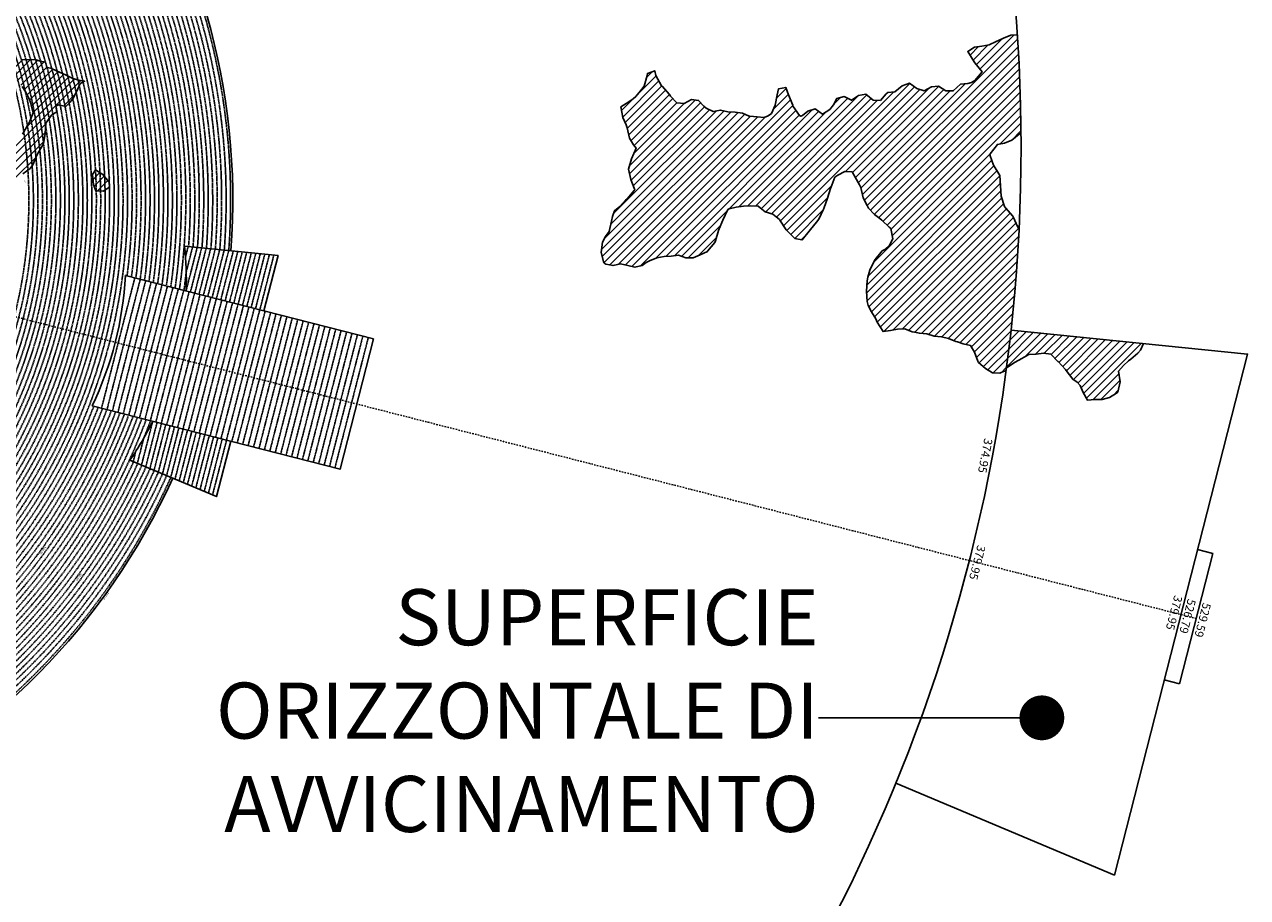
# Model space of a CAD drawing. Extents: x 1538956 to 1571595, y 5042519 to 5072519.
# Drawn here: x 1560679 to 1571595, y 5050818 to 5058610 of the extents above; entities that cross this region are included whole.
import ezdxf
from ezdxf.enums import TextEntityAlignment as Align

# ---------------------------------------------------------------- set-up
doc = ezdxf.new("R2010")
doc.units = 0
doc.header["$LTSCALE"] = 2
doc.header["$MEASUREMENT"] = 0
doc.linetypes.add('NASCOSTA2', pattern=[4.7625, 3.175, -1.5875])
doc.linetypes.add('TRATTOPUNTO2', pattern=[12.7, 6.35, -3.175, 0, -3.175])
for name, color, linetype in [('374', 1, 'Continuous'), ('379', 1, 'Continuous'), ('avvicinamento', 8, 'Continuous'), ('base_cat_ret_foglio', 71, 'Continuous'), ('conica', 8, 'Continuous'), ('decollo', 8, 'Continuous'), ('esterna_e', 8, 'Continuous'), ('infrastrutture', 7, 'Continuous'), ('interpolazione conica', 1, 'Continuous'), ('inviluppo', 255, 'Continuous')]:
    doc.layers.add(name, color=color, linetype=linetype)
doc.styles.add('PC01', font='ARIAL.TTF')

msp = doc.modelspace()

# ---------------------------------------------------------------- hatches: boundary and pattern name
at = {"layer": '374'}
h = msp.add_hatch(dxfattribs=at)
h.set_pattern_fill('ANSI31', color=256, scale=400, style=0)
h.paths.add_polyline_path([(1567911, 5057246), (1567937, 5057266), (1568002, 5057297), (1568067, 5057294), (1568093, 5057248), (1568133, 5057180), (1568143, 5057156), (1568164, 5057064), (1568200, 5056994), (1568213, 5056972), (1568266, 5056915), (1568312, 5056880), (1568331, 5056864), (1568397, 5056802), (1568412, 5056789), (1568428, 5056696), (1568399, 5056642), (1568358, 5056603), (1568334, 5056591), (1568270, 5056514), (1568267, 5056509), (1568223, 5056416), (1568207, 5056355), (1568200, 5056323), (1568194, 5056231), (1568200, 5056138), (1568210, 5056103), (1568239, 5056046), (1568276, 5055984), (1568289, 5055954), (1568342, 5055869), (1568407, 5055878), (1568472, 5055892), (1568537, 5055895), (1568602, 5055868), (1568622, 5055865), (1568667, 5055855), (1568732, 5055850), (1568797, 5055828), (1568862, 5055821), (1568927, 5055809), (1568992, 5055781), (1569007, 5055777), (1569058, 5055760), (1569123, 5055745), (1569159, 5055686), (1569189, 5055604), (1569195, 5055594), (1569255, 5055541), (1569320, 5055502), (1569385, 5055497), (1569397, 5055503), (1569440, 5055522, 0.021121), (1569556, 5056783), (1569544, 5056801), (1569504, 5056893), (1569500, 5056899), (1569434, 5056974), (1569426, 5056985), (1569396, 5057077), (1569390, 5057170), (1569384, 5057262), (1569365, 5057291), (1569327, 5057354), (1569299, 5057437), (1569296, 5057447), (1569299, 5057455), (1569363, 5057540), (1569427, 5057550), (1569492, 5057577), (1569559, 5057633), (1569573, 5057640, 0.014666), (1569540, 5058519), (1569482, 5058515), (1569417, 5058489), (1569371, 5058466), (1569352, 5058457), (1569288, 5058430), (1569223, 5058417), (1569158, 5058408), (1569097, 5058370), (1569154, 5058278), (1569160, 5058268), (1569225, 5058187), (1569161, 5058111), (1569132, 5058093), (1569097, 5058083), (1569032, 5058076), (1568968, 5058017), (1568903, 5058018), (1568837, 5058061), (1568773, 5058055), (1568708, 5058018), (1568643, 5058040), (1568577, 5058085), (1568513, 5058064), (1568448, 5058008), (1568384, 5058002), (1568370, 5057992), (1568319, 5057931), (1568255, 5057934), (1568189, 5057988), (1568124, 5057975), (1568060, 5057934), (1567994, 5057966), (1567930, 5057950), (1567901, 5057894), (1567866, 5057852), (1567801, 5057810), (1567736, 5057856), (1567671, 5057836), (1567622, 5057799), (1567607, 5057791), (1567596, 5057798), (1567541, 5057879), (1567537, 5057890), (1567497, 5057982), (1567474, 5058049), (1567409, 5058036), (1567397, 5057981), (1567379, 5057889), (1567347, 5057816), (1567317, 5057795), (1567282, 5057780), (1567217, 5057786), (1567152, 5057791), (1567146, 5057793), (1567087, 5057819), (1567022, 5057828), (1566957, 5057831), (1566892, 5057846), (1566827, 5057833), (1566762, 5057864), (1566741, 5057882), (1566696, 5057933), (1566631, 5057942), (1566567, 5057905), (1566502, 5057912), (1566445, 5057971), (1566436, 5057985), (1566371, 5058059), (1566366, 5058063), (1566315, 5058155), (1566304, 5058197), (1566239, 5058174), (1566236, 5058154), (1566211, 5058061), (1566176, 5058019), (1566136, 5057968), (1566112, 5057948), (1566048, 5057906), (1566002, 5057874), (1566019, 5057781), (1566050, 5057715), (1566058, 5057689), (1566080, 5057597), (1566116, 5057537), (1566137, 5057505), (1566117, 5057459), (1566097, 5057412), (1566071, 5057319), (1566090, 5057227), (1566121, 5057148), (1566126, 5057134), (1566121, 5057127), (1566057, 5057054), (1566044, 5057041), (1565992, 5056986), (1565944, 5056947), (1565928, 5056895), (1565919, 5056854), (1565897, 5056762), (1565865, 5056718), (1565839, 5056668), (1565825, 5056576), (1565849, 5056483), (1565868, 5056472), (1565933, 5056458), (1565998, 5056474), (1566063, 5056460), (1566128, 5056444), (1566193, 5056459), (1566229, 5056487), (1566257, 5056502), (1566322, 5056528), (1566387, 5056539), (1566452, 5056542), (1566516, 5056552), (1566582, 5056529), (1566647, 5056527), (1566711, 5056554), (1566776, 5056585), (1566776, 5056586), (1566840, 5056663), (1566846, 5056679), (1566874, 5056772), (1566903, 5056843), (1566911, 5056865), (1566958, 5056958), (1566967, 5056964), (1567031, 5056980), (1567096, 5056990), (1567161, 5056991), (1567226, 5056988), (1567259, 5056961), (1567291, 5056938), (1567357, 5056916), (1567419, 5056868), (1567476, 5056778), (1567488, 5056765), (1567554, 5056701), (1567618, 5056687), (1567619, 5056687), (1567619, 5056687), (1567683, 5056765), (1567695, 5056781), (1567747, 5056845), (1567769, 5056874), (1567811, 5056962), (1567813, 5056967), (1567846, 5057060), (1567874, 5057146), (1567876, 5057153)])
at = {"layer": '379'}
h = msp.add_hatch(dxfattribs=at)
h.set_pattern_fill('ANSI31', color=256, scale=400, style=0)
h.paths.add_polyline_path([(1569773, 5055677), (1569838, 5055668), (1569903, 5055601), (1569904, 5055601), (1569969, 5055532), (1569984, 5055510), (1570035, 5055444), (1570073, 5055418), (1570101, 5055389), (1570129, 5055326), (1570167, 5055257), (1570232, 5055262), (1570297, 5055262), (1570362, 5055280), (1570426, 5055321), (1570437, 5055330), (1570458, 5055422), (1570443, 5055515), (1570489, 5055567), (1570532, 5055608), (1570553, 5055624), (1570617, 5055677), (1570638, 5055702), (1570666, 5055763), (1570367, 5055794), (1570365, 5055793), (1570330, 5055789), (1570298, 5055779), (1570268, 5055775), (1570242, 5055772), (1570225, 5055770), (1570228, 5055808), (1569484, 5055883, -0.005677), (1569443, 5055545), (1569450, 5055548), (1569514, 5055593), (1569521, 5055597), (1569579, 5055630), (1569643, 5055664), (1569708, 5055669)])
h.paths.add_polyline_path([(1570228, 5055808), (1570225, 5055770), (1570242, 5055772), (1570268, 5055775), (1570298, 5055779), (1570330, 5055789), (1570365, 5055793), (1570367, 5055794)], flags=16)
at = {"layer": 'interpolazione conica'}
h = msp.add_hatch(dxfattribs=at)
h.set_pattern_fill('ANSI31', color=256, scale=400, style=0)
edge = h.paths.add_edge_path()
edge.add_arc((1556538, 5057038), 4000, 15.3609, 20.3651)
edge.add_line((1560288, 5058430), (1560330, 5058446))
edge.add_line((1560330, 5058446), (1560395, 5058416))
edge.add_line((1560395, 5058416), (1560403, 5058409))
edge.add_line((1560403, 5058409), (1560415, 5058373))
edge.add_line((1560415, 5058373), (1560460, 5058344))
edge.add_line((1560460, 5058344), (1560591, 5058300))
edge.add_line((1560591, 5058300), (1560656, 5058297))
edge.add_line((1560656, 5058297), (1560785, 5058296))
edge.add_line((1560785, 5058296), (1560818, 5058284))
edge.add_line((1560818, 5058284), (1560851, 5058276))
edge.add_line((1560851, 5058276), (1560866, 5058274))
edge.add_line((1560866, 5058274), (1560880, 5058227))
edge.add_line((1560880, 5058227), (1560916, 5058221))
edge.add_line((1560916, 5058221), (1560972, 5058193))
edge.add_line((1560972, 5058193), (1561046, 5058161))
edge.add_line((1561046, 5058161), (1561112, 5058128))
edge.add_line((1561112, 5058128), (1561177, 5058110))
edge.add_line((1561177, 5058110), (1561216, 5058103))
edge.add_line((1561216, 5058103), (1561177, 5058083))
edge.add_line((1561177, 5058083), (1561145, 5058010))
edge.add_line((1561145, 5058010), (1561113, 5057953))
edge.add_line((1561113, 5057953), (1561088, 5057916))
edge.add_line((1561088, 5057916), (1561049, 5057877))
edge.add_line((1561049, 5057877), (1560984, 5057893))
edge.add_line((1560984, 5057893), (1560959, 5057882))
edge.add_line((1560959, 5057882), (1560969, 5057830))
edge.add_line((1560969, 5057830), (1560952, 5057822))
edge.add_line((1560952, 5057822), (1560920, 5057802))
edge.add_line((1560920, 5057802), (1560870, 5057729))
edge.add_line((1560870, 5057729), (1560865, 5057636))
edge.add_line((1560865, 5057636), (1560848, 5057544))
edge.add_line((1560848, 5057544), (1560794, 5057451))
edge.add_line((1560794, 5057451), (1560754, 5057358))
edge.add_line((1560754, 5057358), (1560730, 5057324))
edge.add_line((1560730, 5057324), (1560665, 5057278))
edge.add_line((1560665, 5057278), (1560633, 5057267))
edge.add_line((1560633, 5057267), (1560634, 5057245))
edge.add_line((1560634, 5057245), (1560601, 5057226))
edge.add_line((1560601, 5057226), (1560561, 5057263))
edge.add_line((1560561, 5057263), (1560535, 5057339))
edge.add_line((1560535, 5057339), (1560519, 5057448))
edge.add_line((1560519, 5057448), (1560534, 5057476))
edge.add_line((1560534, 5057476), (1560598, 5057564))
edge.add_line((1560598, 5057564), (1560604, 5057572))
edge.add_line((1560604, 5057572), (1560606, 5057556))
edge.add_line((1560606, 5057556), (1560662, 5057631))
edge.add_line((1560662, 5057631), (1560719, 5057728))
edge.add_line((1560719, 5057728), (1560726, 5057746))
edge.add_line((1560726, 5057746), (1560758, 5057821))
edge.add_line((1560758, 5057821), (1560734, 5057913))
edge.add_line((1560734, 5057913), (1560724, 5057938))
edge.add_line((1560724, 5057938), (1560691, 5058005))
edge.add_line((1560691, 5058005), (1560658, 5058056))
edge.add_line((1560658, 5058056), (1560625, 5058097))
edge.add_line((1560625, 5058097), (1560592, 5058133))
edge.add_line((1560592, 5058133), (1560527, 5058166))
edge.add_line((1560527, 5058166), (1560485, 5058151))
edge.add_line((1560485, 5058151), (1560490, 5058135))
edge.add_line((1560490, 5058135), (1560462, 5058126))
edge.add_line((1560462, 5058126), (1560398, 5058098))
edge.add_line((1560398, 5058098), (1560395, 5058098))
h = msp.add_hatch(dxfattribs=at)
h.set_pattern_fill('ANSI31', color=256, scale=400, style=0)
h.paths.add_polyline_path([(1561314, 5057312), (1561380, 5057271), (1561436, 5057204), (1561438, 5057159), (1561381, 5057122), (1561316, 5057126), (1561296, 5057178), (1561287, 5057270)])

# ---------------------------------------------------------------- linework, layer by layer
at = {"layer": '374'}
for points in [[(1569540, 5058519), (1569482, 5058515), (1569417, 5058489), (1569371, 5058466), (1569352, 5058457), (1569288, 5058430), (1569223, 5058417), (1569158, 5058408), (1569097, 5058370), (1569154, 5058278), (1569160, 5058268), (1569225, 5058187), (1569161, 5058111), (1569132, 5058093), (1569097, 5058083), (1569032, 5058076), (1568968, 5058017), (1568903, 5058018), (1568837, 5058061), (1568773, 5058055), (1568708, 5058018), (1568643, 5058040), (1568577, 5058085), (1568513, 5058064), (1568448, 5058008), (1568384, 5058002), (1568370, 5057992), (1568319, 5057931), (1568255, 5057934), (1568189, 5057988), (1568124, 5057975), (1568060, 5057934), (1567994, 5057966), (1567930, 5057950), (1567901, 5057894), (1567866, 5057852), (1567801, 5057810), (1567736, 5057856), (1567671, 5057836), (1567622, 5057799), (1567607, 5057791), (1567596, 5057798), (1567541, 5057879), (1567537, 5057890), (1567497, 5057982), (1567474, 5058049), (1567409, 5058036), (1567397, 5057981), (1567379, 5057889), (1567347, 5057816), (1567317, 5057795), (1567282, 5057780), (1567217, 5057786), (1567152, 5057791), (1567146, 5057793), (1567087, 5057819), (1567022, 5057828), (1566957, 5057831), (1566892, 5057846), (1566827, 5057833), (1566762, 5057864), (1566741, 5057882), (1566696, 5057933), (1566631, 5057942), (1566567, 5057905), (1566502, 5057912), (1566445, 5057971), (1566436, 5057985), (1566371, 5058059), (1566366, 5058063), (1566315, 5058155), (1566304, 5058197), (1566239, 5058174), (1566236, 5058154), (1566211, 5058061), (1566176, 5058019), (1566136, 5057968), (1566112, 5057948), (1566048, 5057906), (1566002, 5057874), (1566019, 5057781), (1566050, 5057715), (1566058, 5057689), (1566080, 5057597), (1566116, 5057537), (1566137, 5057505), (1566117, 5057459), (1566097, 5057412), (1566071, 5057319), (1566090, 5057227), (1566121, 5057148), (1566126, 5057134), (1566121, 5057127), (1566057, 5057054), (1566044, 5057041), (1565992, 5056986), (1565944, 5056947), (1565928, 5056895), (1565919, 5056854), (1565897, 5056762), (1565865, 5056718), (1565839, 5056668), (1565825, 5056576), (1565849, 5056483), (1565868, 5056472), (1565933, 5056458), (1565998, 5056474), (1566063, 5056460), (1566128, 5056444), (1566193, 5056459), (1566229, 5056487), (1566257, 5056502), (1566322, 5056528), (1566387, 5056539), (1566452, 5056542), (1566516, 5056552), (1566582, 5056529), (1566647, 5056527), (1566711, 5056554), (1566776, 5056585), (1566776, 5056586), (1566840, 5056663), (1566846, 5056679), (1566874, 5056772), (1566903, 5056843), (1566911, 5056865), (1566958, 5056958), (1566967, 5056964), (1567031, 5056980), (1567096, 5056990), (1567161, 5056991), (1567226, 5056988), (1567259, 5056961), (1567291, 5056938), (1567357, 5056916), (1567417, 5056870), (1567422, 5056864), (1567476, 5056778), (1567488, 5056765), (1567554, 5056701), (1567618, 5056687), (1567619, 5056687), (1567619, 5056687), (1567683, 5056765), (1567695, 5056781), (1567747, 5056845), (1567769, 5056874), (1567811, 5056962), (1567813, 5056967), (1567846, 5057060), (1567874, 5057146), (1567876, 5057153), (1567911, 5057246), (1567937, 5057266), (1568002, 5057297), (1568067, 5057294), (1568093, 5057248), (1568133, 5057180), (1568143, 5057156), (1568164, 5057064), (1568200, 5056994), (1568213, 5056972), (1568266, 5056915), (1568312, 5056880), (1568331, 5056864), (1568397, 5056802), (1568412, 5056789), (1568428, 5056696), (1568399, 5056642), (1568358, 5056603), (1568334, 5056591), (1568270, 5056514), (1568267, 5056509), (1568223, 5056416), (1568207, 5056355), (1568200, 5056323), (1568194, 5056231), (1568200, 5056138), (1568210, 5056103), (1568239, 5056046), (1568276, 5055984), (1568289, 5055954), (1568342, 5055869), (1568407, 5055878), (1568472, 5055892), (1568537, 5055895), (1568602, 5055868), (1568622, 5055865), (1568667, 5055855), (1568732, 5055850), (1568797, 5055828), (1568862, 5055821), (1568927, 5055809), (1568992, 5055781), (1569007, 5055777), (1569058, 5055760), (1569123, 5055745), (1569159, 5055686), (1569189, 5055604), (1569195, 5055594), (1569255, 5055541), (1569320, 5055502), (1569320, 5055502), (1569385, 5055497), (1569397, 5055503), (1569440, 5055522)], [(1569556, 5056783), (1569544, 5056801), (1569504, 5056893), (1569500, 5056899), (1569434, 5056974), (1569426, 5056985), (1569396, 5057077), (1569390, 5057170), (1569384, 5057262), (1569365, 5057291), (1569327, 5057354), (1569299, 5057437), (1569296, 5057447), (1569299, 5057455), (1569363, 5057540), (1569363, 5057540), (1569427, 5057550), (1569492, 5057577), (1569556, 5057631), (1569561, 5057635), (1569573, 5057640)]]:
    msp.add_lwpolyline(points, dxfattribs=at)
at = {"layer": '379'}
msp.add_lwpolyline([(1569443, 5055545), (1569450, 5055548), (1569514, 5055593), (1569521, 5055597), (1569579, 5055630), (1569643, 5055664), (1569708, 5055669), (1569773, 5055677), (1569838, 5055668), (1569903, 5055601), (1569904, 5055601), (1569969, 5055532), (1569984, 5055510), (1570035, 5055444), (1570073, 5055418), (1570101, 5055389), (1570129, 5055326), (1570167, 5055257), (1570232, 5055262), (1570297, 5055262), (1570362, 5055280), (1570426, 5055321), (1570437, 5055330), (1570458, 5055422), (1570443, 5055515), (1570489, 5055567), (1570532, 5055608), (1570553, 5055624), (1570617, 5055677), (1570638, 5055702), (1570666, 5055763)], dxfattribs=at)
at = {"layer": 'avvicinamento', "linetype": 'NASCOSTA2', "ltscale": 0.5}
for p, q in [((1562117, 5056539), (1562140, 5056629)), ((1562121, 5056231), (1562221, 5056621)), ((1562123, 5056401), (1562180, 5056625)), ((1562160, 5056221), (1562261, 5056617)), ((1562199, 5056212), (1562301, 5056613)), ((1562237, 5056202), (1562341, 5056609)), ((1562276, 5056192), (1562382, 5056605)), ((1562315, 5056182), (1562422, 5056601)), ((1562354, 5056172), (1562462, 5056597)), ((1562392, 5056162), (1562502, 5056593)), ((1562431, 5056152), (1562543, 5056588)), ((1562470, 5056142), (1562583, 5056584)), ((1562509, 5056132), (1562623, 5056580)), ((1562547, 5056122), (1562663, 5056576)), ((1562586, 5056113), (1562704, 5056572)), ((1562625, 5056103), (1562744, 5056568)), ((1562664, 5056093), (1562784, 5056564)), ((1562702, 5056083), (1562824, 5056560)), ((1562741, 5056073), (1562865, 5056556)), ((1562780, 5056063), (1562905, 5056552)), ((1561824, 5055069), (1561724, 5054679)), ((1561863, 5055059), (1561762, 5054663)), ((1561902, 5055049), (1561799, 5054647)), ((1561836, 5054632), (1561940, 5055039)), ((1561979, 5055029), (1561874, 5054616)), ((1561744, 5054919), (1561687, 5054695)), ((1562018, 5055019), (1561911, 5054600)), ((1562057, 5055009), (1561948, 5054585)), ((1562095, 5054999), (1561985, 5054569)), ((1562023, 5054553), (1562134, 5054989)), ((1562173, 5054980), (1562060, 5054537)), ((1562212, 5054970), (1562097, 5054522)), ((1562250, 5054960), (1562134, 5054506)), ((1562289, 5054950), (1562172, 5054490)), ((1562209, 5054475), (1562328, 5054940)), ((1562367, 5054930), (1562246, 5054459)), ((1562405, 5054920), (1562284, 5054443)), ((1562444, 5054910), (1562321, 5054427)), ((1562483, 5054900), (1562358, 5054412)), ((1561673, 5054801), (1561650, 5054710))]:
    msp.add_line(p, q, dxfattribs=at)
at = {"layer": 'base_cat_ret_foglio', "color": 7}
msp.add_line((1567767, 5052422), (1569759, 5052422), dxfattribs=at)
at = {"layer": 'base_cat_ret_foglio', "color": 7, "const_width": 200}
msp.add_lwpolyline([(1569659, 5052422, 1), (1569859, 5052422, 1)], format="xyb", close=True, dxfattribs=at)
at = {"layer": 'conica', "linetype": 'NASCOSTA2', "flags": 128}
for points in [[(1548390, 5059739, -0.383443), (1555097, 5063249), (1557940, 5062523, -0.363268), (1562184, 5056625)], [(1548429, 5059729, -0.383226), (1555087, 5063211), (1557930, 5062484, -0.363211), (1562144, 5056629)], [(1561532, 5055143, -0.381612), (1555216, 5051864), (1552374, 5052590, -1), (1555018, 5062939), (1557860, 5062213, -0.381368), (1561829, 5056311, -0.381368)], [(1548663, 5059670, -0.381853), (1555028, 5062978), (1557870, 5062252, -0.381853), (1561868, 5056296)], [(1561454, 5055163, -0.38112), (1555236, 5051941), (1552394, 5052667, -1.000001), (1554998, 5062862), (1557841, 5062136, -0.38112), (1561751, 5056326, -0.38112)], [(1561415, 5055173, -0.380868), (1555246, 5051980), (1552403, 5052706, -1.000001), (1554988, 5062823), (1557831, 5062097, -0.380868), (1561712, 5056336, -0.380868)], [(1561376, 5055183, -0.380612), (1555256, 5052019), (1552413, 5052745, -1.000001), (1554978, 5062784), (1557821, 5062058, -0.380612), (1561673, 5056346, -0.380612)], [(1561337, 5055193, -0.380353), (1555266, 5052057), (1552423, 5052784, -1.000001), (1554968, 5062746), (1557811, 5062019, -0.380353), (1561634, 5056356, -0.380353)], [(1561298, 5055203, -0.380089), (1555276, 5052096), (1552433, 5052822, -1.000001), (1554958, 5062707), (1557801, 5061981, -0.380089), (1561595, 5056366)], [(1561986, 5054569, -0.363694), (1555058, 5051244), (1552215, 5051970, -0.385079), (1547782, 5058656, -0.383658)], [(1561949, 5054584, -0.363643), (1555068, 5051282), (1552225, 5052008, -0.384884), (1547821, 5058646, -0.384884)], [(1561838, 5054631, -0.363487), (1555097, 5051399), (1552255, 5052125, -0.384283), (1547938, 5058616, -0.383658)], [(1561801, 5054647, -0.363433), (1555107, 5051437), (1552265, 5052163, -0.384078), (1547976, 5058607, -0.383658)], [(1561691, 5054693, -0.363268), (1555137, 5051554), (1552295, 5052280, -0.383443), (1548093, 5058577, -0.383443)], [(1561654, 5054709, -0.363211), (1555147, 5051592), (1552304, 5052319, -0.383226), (1548132, 5058567, -0.383226)], [(1561571, 5055133, -0.381853), (1555206, 5051825), (1552364, 5052551, -0.381853), (1548366, 5058507, -0.381853)], [(1562123, 5056402, -0.007454), (1562102, 5056236)]]:
    msp.add_lwpolyline(points, format="xyb", dxfattribs=at)
at = {"layer": 'conica', "color": 255, "linetype": 'NASCOSTA2', "flags": 128}
for points in [[(1561493, 5055153, -0.381368), (1555226, 5051902), (1552384, 5052629, -1), (1555008, 5062901), (1557850, 5062174, -0.381368), (1561790, 5056316)], [(1561728, 5054678, -0.363324), (1555127, 5051515), (1552285, 5052241, -0.383658), (1548054, 5058587)]]:
    msp.add_lwpolyline(points, format="xyb", dxfattribs=at)
at = {"layer": 'conica', "linetype": 'NASCOSTA2', "flags": 128}
for points in [[(1554949, 5062668), (1557791, 5061942, -1), (1555286, 5052135), (1552443, 5052861, -1.000001)], [(1554939, 5062629), (1557781, 5061903, -1), (1555295, 5052174), (1552453, 5052900, -1)], [(1554929, 5062591), (1557771, 5061864, -1), (1555305, 5052212), (1552463, 5052939, -1)], [(1554919, 5062552), (1557761, 5061826, -1), (1555315, 5052251), (1552473, 5052977, -1)], [(1554899, 5062474), (1557742, 5061748, -1.000001), (1555335, 5052329), (1552493, 5053055, -1.000001)], [(1554889, 5062436), (1557732, 5061709, -1.000001), (1555345, 5052367), (1552502, 5053094, -1.000001)], [(1554879, 5062397), (1557722, 5061671, -1), (1555355, 5052406), (1552512, 5053132, -1.000001)], [(1554869, 5062358), (1557712, 5061632, -1), (1555365, 5052445), (1552522, 5053171, -1.000001)], [(1554859, 5062319), (1557702, 5061593, -1), (1555375, 5052484), (1552532, 5053210, -1)], [(1554850, 5062281), (1557692, 5061554, -1), (1555385, 5052522), (1552542, 5053249, -1.000001)], [(1554840, 5062242), (1557682, 5061516, -1), (1555394, 5052561), (1552552, 5053287, -1.000001)], [(1554830, 5062203), (1557672, 5061477, -1), (1555404, 5052600), (1552562, 5053326, -1)], [(1554820, 5062164), (1557662, 5061438, -1), (1555414, 5052639), (1552572, 5053365, -1.000001)], [(1554800, 5062087), (1557643, 5061361, -1.000001), (1555434, 5052716), (1552592, 5053442, -1)], [(1554790, 5062048), (1557633, 5061322, -1.000001), (1555444, 5052755), (1552601, 5053481, -1.000001)], [(1554780, 5062009), (1557623, 5061283, -1.000001), (1555454, 5052794), (1552611, 5053520, -1)], [(1554770, 5061970), (1557613, 5061244, -1.000001), (1555464, 5052832), (1552621, 5053559, -1.000001)], [(1554760, 5061932), (1557603, 5061206, -1.000001), (1555474, 5052871), (1552631, 5053597, -1)], [(1554751, 5061893), (1557593, 5061167, -1), (1555484, 5052910), (1552641, 5053636, -1)], [(1554741, 5061854), (1557583, 5061128, -1.000001), (1555493, 5052949), (1552651, 5053675, -1)], [(1554731, 5061815), (1557573, 5061089, -1.000001), (1555503, 5052988), (1552661, 5053714, -1)]]:
    msp.add_lwpolyline(points, format="xyb", close=True, dxfattribs=at)
at = {"layer": 'conica', "color": 255, "linetype": 'NASCOSTA2', "flags": 128}
for points in [[(1554909, 5062513), (1557751, 5061787, -1), (1555325, 5052290), (1552483, 5053016, -1.000001)], [(1554810, 5062126), (1557652, 5061399, -1), (1555424, 5052677), (1552582, 5053404, -1.000001)]]:
    msp.add_lwpolyline(points, format="xyb", close=True, dxfattribs=at)
at = {"layer": 'conica', "linetype": 'NASCOSTA2'}
for radius, start, end in [(5941, 355.7346, 75.6684), (5981, 355.7244, 75.6684), (5821, 355.7663, 75.6684), (5861, 355.7556, 75.6684), (5901, 355.745, 75.6684), (5701, 355.7993, 75.6684), (5741, 355.7993, 75.6684), (5781, 355.7771, 75.6684), (5501, 351.9302, 75.6684), (5541, 351.8848, 75.6684), (5581, 351.8401, 75.6684), (5421, 352.023, 75.6684), (5461, 351.9762, 75.6684), (5581, 255.6684, 339.4967), (5541, 255.6684, 339.452), (5501, 255.6684, 339.4066), (5461, 255.6684, 339.3606), (5421, 255.6684, 339.1694), (5621, 337.8324, 339.5408), (5901, 255.6684, 335.5918), (5861, 255.6684, 335.5812), (5741, 255.6684, 335.5487)]:
    msp.add_arc((1556538, 5057038), radius, start, end, dxfattribs=at)
at = {"layer": 'decollo', "linetype": 'NASCOSTA2', "ltscale": 0.5}
for p, q in [((1561367, 5055185), (1561664, 5056348)), ((1561416, 5055173), (1561713, 5056336)), ((1561464, 5055161), (1561761, 5056323)), ((1561513, 5055148), (1561810, 5056311)), ((1561561, 5055136), (1561858, 5056299)), ((1561610, 5055123), (1561907, 5056286)), ((1561658, 5055111), (1561955, 5056274)), ((1561706, 5055099), (1562004, 5056261)), ((1561755, 5055086), (1562052, 5056249)), ((1561803, 5055074), (1562100, 5056237)), ((1561852, 5055062), (1562149, 5056224)), ((1561900, 5055049), (1562197, 5056212)), ((1561949, 5055037), (1562246, 5056199)), ((1561997, 5055024), (1562294, 5056187)), ((1562046, 5055012), (1562343, 5056175)), ((1562094, 5055000), (1562391, 5056162)), ((1562142, 5054987), (1562440, 5056150)), ((1562191, 5054975), (1562488, 5056138)), ((1562239, 5054963), (1562536, 5056125)), ((1562288, 5054950), (1562585, 5056113)), ((1562336, 5054938), (1562633, 5056100)), ((1562385, 5054925), (1562682, 5056088)), ((1562433, 5054913), (1562730, 5056076)), ((1562482, 5054901), (1562779, 5056063)), ((1562530, 5054888), (1562827, 5056051)), ((1562578, 5054876), (1562876, 5056039)), ((1562627, 5054864), (1562924, 5056026)), ((1562675, 5054851), (1562972, 5056014)), ((1562724, 5054839), (1563021, 5056001)), ((1562772, 5054826), (1563069, 5055989)), ((1562821, 5054814), (1563118, 5055977)), ((1562869, 5054802), (1563166, 5055964)), ((1562918, 5054789), (1563215, 5055952)), ((1562966, 5054777), (1563263, 5055940)), ((1563014, 5054765), (1563312, 5055927)), ((1563063, 5054752), (1563360, 5055915)), ((1563111, 5054740), (1563408, 5055902)), ((1563160, 5054727), (1563457, 5055890)), ((1563208, 5054715), (1563505, 5055878)), ((1563257, 5054703), (1563554, 5055865)), ((1563305, 5054690), (1563602, 5055853)), ((1563354, 5054678), (1563651, 5055841)), ((1563402, 5054666), (1563699, 5055828)), ((1563450, 5054653), (1563748, 5055816))]:
    msp.add_line(p, q, dxfattribs=at)
at = {"layer": 'infrastrutture', "color": 8, "linetype": 'TRATTOPUNTO2'}
msp.add_line((1539105, 5061492), (1571136, 5053309), dxfattribs=at)
at = {"layer": 'interpolazione conica'}
for points in [[(1560656, 5058297), (1560785, 5058296), (1560818, 5058284), (1560851, 5058276), (1560866, 5058274), (1560880, 5058227), (1560916, 5058221), (1560972, 5058193), (1561046, 5058161), (1561112, 5058128), (1561177, 5058110), (1561216, 5058103), (1561177, 5058083), (1561145, 5058010), (1561113, 5057953), (1561088, 5057916), (1561049, 5057877), (1560984, 5057893), (1560959, 5057882), (1560969, 5057830), (1560952, 5057822), (1560920, 5057802), (1560870, 5057729), (1560865, 5057636), (1560848, 5057544), (1560794, 5057451), (1560754, 5057358), (1560730, 5057324), (1560665, 5057278)], [(1560662, 5057631), (1560719, 5057728), (1560726, 5057746), (1560758, 5057821), (1560734, 5057913), (1560724, 5057938), (1560691, 5058005), (1560658, 5058056)], [(1561314, 5057312), (1561380, 5057271), (1561380, 5057271), (1561436, 5057204), (1561438, 5057159), (1561438, 5057159), (1561381, 5057122), (1561316, 5057126), (1561296, 5057178), (1561287, 5057270), (1561314, 5057312)]]:
    msp.add_lwpolyline(points, dxfattribs=at)
at = {"layer": 'inviluppo'}
for p, q in [((1571285, 5053890), (1570988, 5052727)), ((1571149, 5053925), (1571285, 5053890)), ((1570988, 5052727), (1570852, 5052762))]:
    msp.add_line(p, q, dxfattribs=at)
msp.add_lwpolyline([(1554574, 5042519, 0.198912), (1565180, 5046912, 0.198912), (1569574, 5057519, 0.198912), (1565180, 5068125, 0.198912), (1554574, 5072519, 0.198912), (1543967, 5068125, 0.198912), (1539574, 5057519, 0.198912), (1543967, 5046912, 0.198912)], format="xyb", close=True, dxfattribs=at).dxf.unprotected_set("ltscale", 0)
for points in [[(1548060, 5059824, -0.38517), (1555181, 5063578), (1558023, 5062852, -0.363718), (1562522, 5056591)], [(1562003, 5054561, -0.363718), (1555053, 5051225), (1552211, 5051951, -0.38517), (1547763, 5058661, -0.38517)], [(1562122, 5056231, 0.035157), (1562109, 5056632), (1562943, 5056548), (1562817, 5056054)], [(1562520, 5054891), (1562393, 5054397), (1561621, 5054723, 0.035157), (1561825, 5055069)]]:
    msp.add_lwpolyline(points, format="xyb", dxfattribs=at).dxf.unprotected_set("ltscale", 0)
for points in [[(1561580, 5056369), (1563794, 5055804), (1563496, 5054641), (1561283, 5055207)], [(1569484, 5055883), (1571595, 5055669), (1570407, 5051018), (1568457, 5051840)]]:
    msp.add_lwpolyline(points, dxfattribs=at).dxf.unprotected_set("ltscale", 0)
msp.add_arc((1558519, 5056532), 3066, 334.3832, 356.9536, dxfattribs=at).dxf.unprotected_set("ltscale", 0)

# ---------------------------------------------------------------- texts
at = {"layer": 'avvicinamento', "style": 'PC01'}
for s, height, p in [('354.23', 6, (1562109, 5056632)), ('354.23', 6, (1561621, 5054723)), ('379.95', 75, (1570976, 5053350))]:
    msp.add_text(s, height=height, rotation=255.6684, dxfattribs=at).set_placement(p, align=Align.TOP_CENTER)
for s, height, p in [('355.00', 6, (1562129, 5056584)), ('356.00', 6, (1562152, 5056513)), ('357.00', 6, (1562171, 5056426)), ('358.00', 6, (1562210, 5056419)), ('359.00', 6, (1562250, 5056412)), ('360.00', 6, (1562289, 5056405)), ('361.00', 6, (1562329, 5056398)), ('362.00', 6, (1562368, 5056391)), ('363.00', 6, (1562408, 5056384)), ('364.00', 6, (1562447, 5056377)), ('365.00', 6, (1562487, 5056370)), ('366.00', 6, (1562526, 5056363)), ('367.00', 6, (1562566, 5056356)), ('368.00', 6, (1562605, 5056349)), ('369.00', 6, (1562645, 5056342)), ('370.00', 6, (1562684, 5056335)), ('371.00', 6, (1562724, 5056328)), ('372.00', 6, (1562763, 5056321)), ('373.00', 6, (1562803, 5056314)), ('374.00', 6, (1562842, 5056307)), ('374.95', 6, (1562880, 5056301)), ('356.00', 6, (1561716, 5054807)), ('357.00', 6, (1561774, 5054874)), ('358.00', 6, (1561812, 5054861)), ('359.00', 6, (1561850, 5054848)), ('360.00', 6, (1561888, 5054835)), ('361.00', 6, (1561926, 5054823)), ('362.00', 6, (1561964, 5054810)), ('363.00', 6, (1562002, 5054797)), ('355.00', 6, (1561661, 5054756)), ('364.00', 6, (1562040, 5054784)), ('365.00', 6, (1562078, 5054771)), ('366.00', 6, (1562116, 5054758)), ('367.00', 6, (1562154, 5054746)), ('368.00', 6, (1562192, 5054733)), ('369.00', 6, (1562230, 5054720)), ('370.00', 6, (1562268, 5054707)), ('371.00', 6, (1562306, 5054694)), ('372.00', 6, (1562344, 5054682)), ('373.00', 6, (1562382, 5054669)), ('374.00', 6, (1562420, 5054656)), ('374.95', 6, (1562457, 5054644)), ('379.95', 75, (1569124, 5053823)), ('526.79', 75, (1571001, 5053343)), ('529.59', 75, (1571136, 5053309))]:
    msp.add_text(s, height=height, rotation=255.6684, dxfattribs=at).set_placement(p, align=Align.BOTTOM_CENTER)
at = {"layer": 'base_cat_ret_foglio', "color": 7, "insert": (1567767, 5052422), "char_height": 500, "width": 12089.51, "attachment_point": 6, "style": 'PC01'}
msp.add_mtext('SUPERFICIE\\PORIZZONTALE DI\\PAVVICINAMENTO', dxfattribs=at)
at = {"layer": 'conica', "width": 250, "attachment_point": 8, "style": 'PC01'}
for s, insert, char_height, rotation in [('282.00', (1560678, 5057206), 6, 272.315), ('{\\fArial|b0|i0|c238|p34;2}84.00', (1560718, 5057207), 6, 272.315), ('{\\fArial|b0|i0|c238|p34;2}86.00', (1560758, 5057209), 6, 272.315), ('{\\fArial|b0|i0|c238|p34;2}88.00', (1560798, 5057211), 6, 272.315), ('{\\fArial|b0|i0|c238|p34;2}90.00', (1560838, 5057212), 6, 272.315), ('{\\fArial|b0|i0|c238|p34;2}92.00', (1560878, 5057214), 6, 272.315), ('{\\fArial|b0|i0|c238|p34;2}94.00', (1560918, 5057215), 6, 272.315), ('{\\fArial|b0|i0|c238|p34;2}96.00', (1560958, 5057217), 6, 272.315), ('{\\fArial|b0|i0|c238|p34;2}98.00', (1560998, 5057219), 6, 272.315), ('300.00', (1561038, 5057220), 6, 272.315), ('302.00', (1561078, 5057222), 6, 272.315), ('304.00', (1561118, 5057224), 6, 272.315), ('306.00', (1561158, 5057225), 6, 272.315), ('308.00', (1561197, 5057227), 6, 272.315), ('310.00', (1561237, 5057228), 6, 272.315), ('312.00', (1561277, 5057230), 6, 272.315), ('314.00', (1561317, 5057232), 6, 272.315), ('316.00', (1561357, 5057233), 6, 272.315), ('318.00', (1561397, 5057235), 6, 272.315), ('320.00', (1561437, 5057236, 85), 6, 272.315), ('322.00', (1561477, 5057238, 85), 6, 272.315), ('324.00', (1561517, 5057240, 85), 6, 272.315), ('326.00', (1561557, 5057241, 85), 6, 272.315), ('328.00', (1561597, 5057243, 85), 6, 272.315), ('330.00', (1561637, 5057245, 85), 6, 272.315), ('332.00', (1561677, 5057246, 85), 6, 272.315), ('334.00', (1561717, 5057248, 85), 6, 272.315), ('336.00', (1561757, 5057249, 85), 6, 272.315), ('338.00', (1561797, 5057251, 85), 6, 272.315), ('340.00', (1561837, 5057253, 85), 6, 272.315), ('342.00', (1561877, 5057254, 85), 6, 272.315), ('344.00', (1561917, 5057256, 85), 6, 272.315), ('346.00', (1561957, 5057257, 85), 6, 272.315), ('348.00', (1561997, 5057259, 85), 6, 272.315), ('350.00', (1562037, 5057261, 85), 6, 272.315), ('352.00', (1562077, 5057262, 85), 6, 272.315), ('354.00', (1562117, 5057264, 85), 6, 272.315), ('356.00', (1562157, 5057266, 85), 6, 272.315), ('358.00', (1562197, 5057267, 85), 6, 272.315), ('360.00', (1562237, 5057269, 85), 6, 272.315), ('362.00', (1562277, 5057270, 85), 6, 272.315), ('364.00', (1562317, 5057272, 85), 6, 272.315), ('366.00', (1562357, 5057274, 85), 6, 272.315), ('368.00', (1562397, 5057275, 85), 6, 272.315), ('370.00', (1562436, 5057277, 85), 6, 272.315), ('372.00', (1562476, 5057278, 85), 6, 272.315), ('374.00', (1562516, 5057280, 85), 6, 272.315), ('{\\fArial|b0|i0|c238|p34;374.}95', (1562535, 5057281), 6, 272.315), ('340.00', (1560830, 5053927, 85), 20, 234.0546), ('360.00', (1561154, 5053692, 85), 20, 234.0546), ('{\\fArial|b0|i0|c238|p34;374.}95', (1561396, 5053516), 20, 234.0546)]:
    msp.add_mtext(s, dxfattribs=dict(at, insert=insert, char_height=char_height, rotation=rotation))
at = {"layer": 'decollo', "linetype": 'NASCOSTA2', "ltscale": 0.5, "style": 'PC01'}
for p in [(1561580, 5056369), (1561283, 5055207)]:
    msp.add_text('329.26', height=6, rotation=255.6684, dxfattribs=at).set_placement(p, align=Align.TOP_CENTER)
for s, p in [('330.45', (1561489, 5055773)), ('331.00', (1561516, 5055767)), ('332.00', (1561564, 5055754)), ('333.00', (1561613, 5055742)), ('334.00', (1561661, 5055730)), ('335.00', (1561710, 5055717)), ('336.00', (1561758, 5055705)), ('337.00', (1561807, 5055692)), ('338.00', (1561855, 5055680)), ('339.00', (1561903, 5055668)), ('340.00', (1561952, 5055655)), ('341.00', (1562000, 5055643)), ('342.00', (1562049, 5055631)), ('343.00', (1562097, 5055618)), ('344.00', (1562146, 5055606)), ('345.00', (1562194, 5055593)), ('346.00', (1562243, 5055581)), ('347.00', (1562291, 5055569)), ('348.00', (1562339, 5055556)), ('349.00', (1562388, 5055544)), ('350.00', (1562436, 5055532)), ('351.00', (1562485, 5055519)), ('352.00', (1562533, 5055507)), ('353.00', (1562582, 5055494)), ('354.00', (1562630, 5055482)), ('355.00', (1562679, 5055470)), ('356.00', (1562727, 5055457)), ('357.00', (1562775, 5055445)), ('358.00', (1562824, 5055433)), ('359.00', (1562872, 5055420)), ('360.00', (1562921, 5055408)), ('361.00', (1562969, 5055395)), ('362.00', (1563018, 5055383)), ('363.00', (1563066, 5055371)), ('364.00', (1563115, 5055358)), ('365.00', (1563163, 5055346)), ('366.00', (1563211, 5055334)), ('367.00', (1563260, 5055321)), ('368.00', (1563308, 5055309)), ('369.00', (1563357, 5055296)), ('370.00', (1563405, 5055284)), ('371.00', (1563454, 5055272)), ('372.00', (1563502, 5055259)), ('373.00', (1563551, 5055247)), ('374.00', (1563599, 5055234)), ('374.95', (1563645, 5055223))]:
    msp.add_text(s, height=6, rotation=255.6684, dxfattribs=at).set_placement(p, align=Align.BOTTOM_CENTER)
at = {"layer": 'esterna_e', "insert": (1569291, 5054754), "char_height": 75, "width": 250, "attachment_point": 2, "rotation": 259.3596, "style": 'PC01'}
msp.add_mtext('37{\\fArial|b0|i0|c238|p34;4.}95', dxfattribs=at)

doc.saveas('drawing.dxf')
